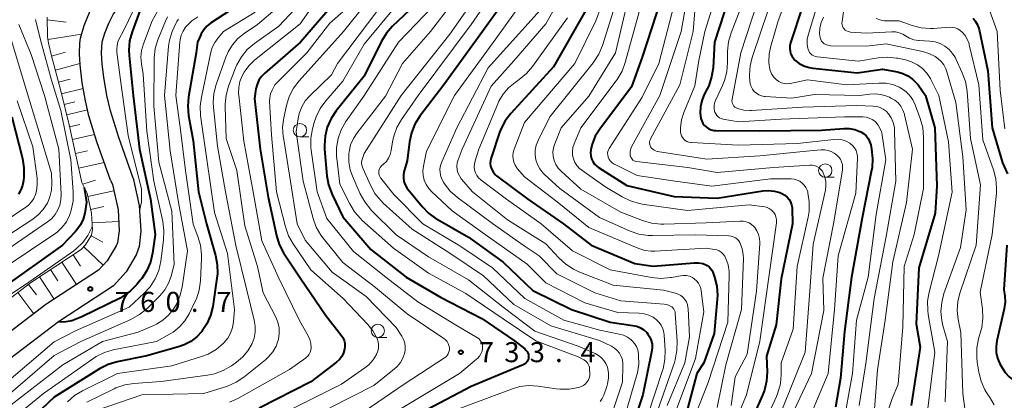
# Model space of a CAD drawing. Units: metres. Extents: x -66000 to -64000, y 16500 to 18000.
# Drawn here: x -65367 to -65183, y 16750 to 16821 of the extents above; entities that cross this region are included whole.
import ezdxf

# ---------------------------------------------------------------- set-up
doc = ezdxf.new("R2010")
doc.units = ezdxf.units.M
for name, color, linetype, lineweight in [('210100_道路縁(街区線)', 7, 'Continuous', 30), ('610111_人工斜面(上)', 7, 'Continuous', 30), ('610199_人工斜面(ヒゲ)', 7, 'Continuous', 30), ('633100_広葉樹林', 7, 'Continuous', 13), ('710100_等高線(計曲線)', 7, 'Continuous', 40), ('710200_等高線(主曲線)', 7, 'Continuous', 13), ('731200_図化機測定による標高点', 7, 'Continuous', 40)]:
    doc.layers.add(name, color=color, linetype=linetype, lineweight=lineweight)
doc.styles.add('Style-WORKING', font='MS Gothic.ttf')

msp = doc.modelspace()

# ---------------------------------------------------------------- linework, layer by layer
at = {"layer": '210100_道路縁(街区線)', "linetype": 'Continuous', "lineweight": 30, "flags": 128}
for points in [[(-65350.49, 16791.19), (-65353.05, 16798.36), (-65354.54, 16803.19), (-65355.17, 16806.02), (-65355.76, 16809.41), (-65356.18, 16812.73), (-65356.31, 16814.8), (-65356.23, 16816.83), (-65356.12, 16817.78), (-65355.43, 16820.12), (-65354.31, 16822.85), (-65353.44, 16824.49), (-65352.71, 16825.48), (-65351.01, 16827.45), (-65347.36, 16831.38)], [(-65346.23, 16791.56), (-65348.95, 16799.15), (-65350.5, 16804.17), (-65351.14, 16807.03), (-65351.72, 16810.43), (-65352.03, 16812.91), (-65352.15, 16814.99), (-65352.02, 16817.05), (-65351.54, 16818.67), (-65350.8, 16820.54), (-65349.9, 16822.29), (-65347.89, 16824.73), (-65342.95, 16830.04)], [(-65350.49, 16791.19), (-65350.1, 16790.38), (-65349.06, 16785.61), (-65348.85, 16781.71), (-65349.2, 16779.42), (-65349.41, 16778.86), (-65351.12, 16776.05), (-65352.71, 16774.33), (-65362.55, 16767.9), (-65373.28, 16759.72)], [(-65346.23, 16791.56), (-65345.09, 16786.46), (-65344.79, 16781.61), (-65345.14, 16778.75), (-65345.65, 16777.22), (-65347.55, 16774.01), (-65349.91, 16771.38), (-65360.24, 16764.64), (-65370.71, 16756.65)]]:
    msp.add_lwpolyline(points, dxfattribs=at)
at = {"layer": '610111_人工斜面(上)', "linetype": 'Continuous', "lineweight": 13, "flags": 128}
for points in [[(-65355.82, 16790.72), (-65358.2, 16801.53), (-65359.75, 16807.87), (-65361.51, 16814.44), (-65362.05, 16816.8), (-65362.24, 16818.01), (-65362.3, 16821.66)], [(-65376.49, 16763.55), (-65365.44, 16771.99), (-65355.97, 16778.17), (-65355.13, 16779.08), (-65354.03, 16780.88), (-65353.87, 16781.95), (-65354.03, 16784.94), (-65354.86, 16788.74), (-65355.82, 16790.72)]]:
    msp.add_lwpolyline(points, dxfattribs=at)
at = {"layer": '610199_人工斜面(ヒゲ)', "linetype": 'Continuous', "lineweight": 13, "flags": 128}
for points in [[(-65362.3, 16821.16), (-65358.75, 16820.73)], [(-65362.16, 16817.49), (-65355.92, 16818.47)], [(-65361.5, 16814.4), (-65358.89, 16815.11)], [(-65360.8, 16811.79), (-65356.2, 16813.02)], [(-65360.18, 16809.49), (-65358.05, 16810.06)], [(-65359.62, 16807.35), (-65355.58, 16808.34)], [(-65359.13, 16805.33), (-65357.18, 16805.81)], [(-65358.65, 16803.38), (-65354.79, 16804.32)], [(-65358.13, 16801.18), (-65356.19, 16801.61)], [(-65357.6, 16798.81), (-65353.47, 16799.73)], [(-65357.02, 16796.17), (-65354.79, 16796.67)], [(-65356.41, 16793.42), (-65351.66, 16794.47)], [(-65355.67, 16790.42), (-65353.28, 16791.18)], [(-65354.73, 16788.13), (-65349.84, 16789.19)], [(-65354.19, 16785.68), (-65351.75, 16786.22)], [(-65353.94, 16783.2), (-65348.94, 16783.47)], [(-65354.11, 16780.74), (-65351.89, 16779.6)], [(-65355.5, 16778.67), (-65351.83, 16775.28)], [(-65359.58, 16775.81), (-65356.85, 16771.63)], [(-65357.49, 16777.18), (-65356.12, 16775.09)], [(-65361.68, 16774.45), (-65360.31, 16772.35)], [(-65363.77, 16773.08), (-65361.04, 16768.89)], [(-65367.83, 16770.16), (-65364.8, 16766.19)], [(-65365.85, 16771.68), (-65364.33, 16769.69)]]:
    msp.add_lwpolyline(points, dxfattribs=at)
at = {"layer": '633100_広葉樹林', "linetype": 'Continuous', "lineweight": 13}
for p, q in [((-65315.03, 16799.27), (-65313.36, 16799.27)), ((-65216.74, 16791.72), (-65215.07, 16791.72)), ((-65300.46, 16761.73), (-65298.79, 16761.73))]:
    msp.add_line(p, q, dxfattribs=at)
for centre in [(-65315.03, 16800.52), (-65216.74, 16792.97), (-65300.46, 16762.98)]:
    msp.add_circle(centre, 1.25, dxfattribs=at)
at = {"layer": '710100_等高線(計曲線)', "linetype": 'Continuous', "lineweight": 40, "flags": 128}
for points, elevation in [([(-65305, 16828.54), (-65314.96, 16817), (-65321.63, 16811.22), (-65322.23, 16810.6), (-65322.71, 16809.89), (-65323.06, 16809.1), (-65323.28, 16808.24), (-65323.55, 16806.45), (-65322.5, 16797), (-65321, 16788.02), (-65319.44, 16780.82), (-65318.93, 16779.15), (-65318.13, 16777.6), (-65317.98, 16777.38), (-65315, 16772.91), (-65310.17, 16765.83), (-65307.32, 16762.19), (-65307.01, 16761.72), (-65306.78, 16761.2), (-65306.65, 16760.64), (-65306.62, 16760.07), (-65306.69, 16759.52), (-65306.89, 16758.84), (-65307.21, 16758.2), (-65307.64, 16757.63), (-65308.21, 16757.11), (-65313, 16753.45), (-65322.67, 16748.53)], 740), ([(-65274.4, 16828.04), (-65280.89, 16819), (-65288.13, 16809), (-65292.59, 16803.13), (-65293.52, 16801.65), (-65294.18, 16800.04), (-65294.54, 16798.35), (-65295, 16794.81), (-65295.54, 16792.9), (-65295.67, 16792.26), (-65295.68, 16791.6), (-65295.57, 16790.94), (-65295.36, 16790.32), (-65295.04, 16789.75), (-65294.83, 16789.47), (-65292.17, 16786.23), (-65290.96, 16784.98), (-65289.54, 16783.96), (-65289.39, 16783.87), (-65283.49, 16780.51), (-65277, 16775.83), (-65271.49, 16770.51), (-65264.2, 16767), (-65257, 16764.59), (-65252.73, 16764), (-65252, 16763.83), (-65251.32, 16763.55), (-65250.69, 16763.14), (-65250.14, 16762.64), (-65249.93, 16762.38), (-65249.57, 16761.82), (-65249.31, 16761.2), (-65249.16, 16760.55), (-65249.13, 16759.88), (-65249.2, 16759.29), (-65250.85, 16751), (-65253, 16744.62)], 720), ([(-65233.86, 16828.14), (-65237.45, 16817), (-65237.74, 16812.23), (-65238, 16810.5), (-65238.55, 16808.85), (-65238.83, 16808.26), (-65239.45, 16807.06), (-65239.87, 16806.02), (-65240.11, 16804.92), (-65240.15, 16803.8), (-65240.01, 16802.74), (-65239.86, 16802.26), (-65239.63, 16801.81), (-65239.33, 16801.41), (-65238.96, 16801.07), (-65238.53, 16800.8), (-65238.07, 16800.61), (-65237.58, 16800.49), (-65237.21, 16800.47), (-65229, 16800.43), (-65217.46, 16800.54), (-65213.28, 16800.87), (-65212.26, 16800.86), (-65211.24, 16800.67), (-65210.28, 16800.31), (-65210.08, 16800.21), (-65209.56, 16799.88), (-65209.1, 16799.46), (-65208.72, 16798.96), (-65208.44, 16798.41), (-65208.24, 16797.76), (-65208.08, 16796.98), (-65207.88, 16795.25), (-65207.99, 16793.51)], 690), ([(-65321.96, 16827), (-65331.76, 16820.53), (-65332.45, 16819.98), (-65333.04, 16819.32), (-65333.51, 16818.57), (-65333.6, 16818.36), (-65334.21, 16817), (-65334.48, 16815), (-65335.89, 16806.76), (-65336.04, 16805.02), (-65335.87, 16803.25)], 750), ([(-65290.38, 16827), (-65297.7, 16820.02), (-65298.86, 16818.71), (-65299.79, 16817.18), (-65303, 16810.61), (-65308.24, 16804.14), (-65309.21, 16802.69), (-65309.92, 16801.1), (-65310.34, 16799.41), (-65310.46, 16797.67), (-65310.43, 16796.98), (-65309.99, 16792.01), (-65309.69, 16790.29), (-65309.02, 16788.5), (-65307, 16784.34)], 730), ([(-65247.49, 16825), (-65251, 16814.22), (-65253, 16808.67), (-65258.94, 16800.74), (-65259.78, 16799.39), (-65260.37, 16797.91), (-65260.62, 16796.86), (-65260.67, 16796.29), (-65260.62, 16795.73), (-65260.47, 16795.18), (-65260.23, 16794.66), (-65259.91, 16794.2), (-65259.51, 16793.8), (-65259.17, 16793.55), (-65253.85, 16790.15), (-65245, 16788.15), (-65237, 16787.78), (-65228.44, 16789.17), (-65227.36, 16789.25), (-65226.27, 16789.14), (-65225.22, 16788.84), (-65224.76, 16788.64), (-65224.29, 16788.37), (-65223.87, 16788.01), (-65223.51, 16787.58), (-65223.24, 16787.11), (-65223.06, 16786.59), (-65222.96, 16786.04), (-65222.95, 16785.86), (-65222.89, 16783), (-65225, 16772.7), (-65225.91, 16764.09), (-65227.74, 16758.26), (-65227.64, 16755.28), (-65227.74, 16753.54), (-65228.14, 16751.85), (-65228.5, 16750.91), (-65232.8, 16741.2)], 700), ([(-65221, 16823.68), (-65223.25, 16816.86), (-65223.37, 16816.34), (-65223.4, 16815.81), (-65223.34, 16815.28), (-65223.18, 16814.77), (-65222.94, 16814.29), (-65222.62, 16813.86), (-65222.43, 16813.66), (-65221.63, 16813.04), (-65220.73, 16812.56), (-65219.76, 16812.24), (-65219.05, 16812.12), (-65210.75, 16811.25), (-65206.06, 16811.94), (-65203.24, 16811.44), (-65202.23, 16811.16), (-65201.27, 16810.71), (-65200.41, 16810.1), (-65199.66, 16809.35), (-65199.39, 16809), (-65197.96, 16807), (-65196.24, 16801), (-65195.86, 16790.14), (-65196.16, 16785), (-65199.23, 16774.77), (-65199.72, 16764.28), (-65199, 16759.94), (-65200.7, 16749)], 680), ([(-65345, 16822.89), (-65346.44, 16818.93), (-65346.9, 16817.24), (-65347.05, 16815.51), (-65347, 16814.49), (-65346.23, 16807), (-65345.04, 16796.96), (-65343, 16787.59), (-65342.11, 16781), (-65342.6, 16777.54), (-65343, 16775.84), (-65343.68, 16774.24), (-65344.63, 16772.78), (-65344.8, 16772.57), (-65345.58, 16771.63)], 760), ([(-65261.55, 16823), (-65267.62, 16812.38), (-65275.57, 16803.67), (-65276.63, 16802.29), (-65277.43, 16800.74), (-65277.67, 16800.1), (-65279.26, 16795.34), (-65279.39, 16794.84), (-65279.42, 16794.32), (-65279.36, 16793.8), (-65279.28, 16793.51), (-65279.09, 16793.03), (-65278.81, 16792.58), (-65278.46, 16792.2), (-65278.23, 16792.01), (-65272.41, 16787.59), (-65265.75, 16783), (-65260.57, 16779), (-65252.4, 16775.6), (-65248.94, 16775.06), (-65241.3, 16775.7), (-65240.47, 16775.69), (-65239.66, 16775.55), (-65239.19, 16775.39), (-65238.82, 16775.21), (-65238.49, 16774.97), (-65238.2, 16774.67), (-65237.97, 16774.33), (-65237.81, 16773.97), (-65237.47, 16773)], 710), ([(-65189.1, 16821.48), (-65188.63, 16820.9), (-65188.26, 16820.26), (-65188.02, 16819.55), (-65187.98, 16819.38), (-65186.35, 16811.65), (-65185.51, 16801), (-65183.61, 16794.39), (-65182.66, 16792.34)], 670), ([(-65335.87, 16803.25), (-65335, 16798.56), (-65334.03, 16789), (-65332.54, 16783), (-65330.84, 16777.09), (-65330.5, 16775.38), (-65330.47, 16773.64), (-65330.56, 16772.85), (-65331.35, 16767.56), (-65331.76, 16765.86), (-65332.45, 16764.27), (-65333.31, 16762.95), (-65333.37, 16762.87), (-65334.31, 16761.84), (-65335.42, 16760.98), (-65336.67, 16760.34), (-65337.59, 16760.02), (-65343.68, 16758.32), (-65349.25, 16757.16), (-65350.92, 16756.66), (-65352.51, 16755.85), (-65361, 16750.55), (-65369.25, 16742.75)], 750), ([(-65368.97, 16803), (-65366.96, 16795.22), (-65366.67, 16793.5), (-65366.69, 16791.71), (-65366.76, 16791.09), (-65366.93, 16790.19), (-65367.25, 16789.34), (-65367.71, 16788.56)], 780), ([(-65207.99, 16793.51), (-65208.08, 16793.02), (-65209.87, 16784.13), (-65211.81, 16773), (-65213.16, 16762.84), (-65213.87, 16754.13), (-65214.84, 16748.69)], 690), ([(-65355.38, 16789.82), (-65354.94, 16787.06), (-65355.3, 16785.03), (-65355.61, 16783.89), (-65356.1, 16782.82), (-65356.78, 16781.85), (-65357.08, 16781.51), (-65359.49, 16779), (-65371, 16770.75)], 770), ([(-65307, 16784.34), (-65301.8, 16778.2), (-65295.17, 16773), (-65288.71, 16769.29), (-65281, 16765.3), (-65274.92, 16761.08), (-65272.98, 16759.61), (-65272.74, 16759.39), (-65272.54, 16759.13), (-65272.39, 16758.85), (-65272.29, 16758.54), (-65272.24, 16758.22), (-65272.25, 16758), (-65272.29, 16757.72), (-65272.38, 16757.46), (-65272.52, 16757.21), (-65272.69, 16756.99), (-65272.91, 16756.8), (-65273.15, 16756.66), (-65273.24, 16756.62), (-65283, 16752.57), (-65293.56, 16747)], 730), ([(-65182.8, 16779), (-65183.31, 16770.69), (-65183.16, 16769.49)], 670), ([(-65237.47, 16773), (-65237.05, 16771.35), (-65236.91, 16769.65), (-65236.95, 16768.89), (-65237.52, 16762.48), (-65239.45, 16757), (-65240.76, 16755), (-65243.6, 16744.4)], 710), ([(-65345.58, 16771.63), (-65346.81, 16770.39), (-65347.86, 16769.64), (-65348.64, 16769.08), (-65355.86, 16765.6), (-65357.74, 16764.85), (-65359.22, 16764.59), (-65360.24, 16764.64)], 760), ([(-65183.16, 16769.49), (-65183.11, 16768.32), (-65183.27, 16767.12), (-65184.63, 16761.1), (-65184.78, 16760.03), (-65184.74, 16758.94), (-65184.51, 16757.89), (-65184.07, 16756.83), (-65183.72, 16756.17), (-65183.1, 16755.21), (-65182.33, 16754.37), (-65181.74, 16753.9), (-65180.89, 16753.17), (-65180.18, 16752.3), (-65179.77, 16751.63), (-65178.45, 16749.08)], 670)]:
    msp.add_lwpolyline(points, dxfattribs=dict(at, elevation=elevation))
at = {"layer": '710200_等高線(主曲線)', "linetype": 'Continuous', "lineweight": 13, "flags": 128}
for points, elevation in [([(-65331.98, 16836.51), (-65333.1, 16835.49), (-65334.54, 16834.23), (-65338.94, 16830.95), (-65342.81, 16827.34), (-65346.11, 16823.09), (-65348.09, 16819), (-65348.78, 16817.77), (-65349.08, 16817.09), (-65349.26, 16816.37), (-65349.32, 16815.63), (-65349.28, 16815.13), (-65348.54, 16809.46), (-65347.15, 16799.56), (-65344.68, 16789.49), (-65344.69, 16787.07), (-65345.03, 16785.44)], 762), ([(-65221.07, 16832.93), (-65225.57, 16821), (-65226.96, 16816.28), (-65227.26, 16814.8), (-65227.29, 16813.29), (-65227.24, 16812.71), (-65227.19, 16812.35), (-65227.05, 16811.71), (-65226.8, 16811.1), (-65226.44, 16810.54), (-65226, 16810.06), (-65225.87, 16809.95), (-65225.44, 16809.64), (-65224.96, 16809.42), (-65224.44, 16809.28), (-65223.92, 16809.23), (-65223.39, 16809.28), (-65223.31, 16809.29), (-65220.04, 16809.96), (-65212.68, 16809), (-65206.72, 16809.35), (-65205.41, 16809.31), (-65204.12, 16809.05), (-65202.9, 16808.56), (-65202.6, 16808.4), (-65201.74, 16807.82), (-65200.99, 16807.09), (-65200.38, 16806.24), (-65199.91, 16805.26), (-65198.97, 16802.7), (-65198.51, 16801.01), (-65198.35, 16799.19), (-65198.38, 16789.62), (-65200.11, 16781), (-65201.98, 16775), (-65202.25, 16763.75), (-65203.1, 16753), (-65204.31, 16750.13), (-65204.84, 16748.47)], 682), ([(-65255.44, 16832.56), (-65259.68, 16821), (-65263.59, 16813), (-65273, 16801.95), (-65274.96, 16796.96), (-65275.13, 16796.37), (-65275.2, 16795.76), (-65275.16, 16795.15), (-65275.02, 16794.55), (-65274.77, 16793.99), (-65274.43, 16793.47), (-65274.36, 16793.39), (-65273, 16791.79), (-65266.9, 16787.1), (-65261, 16782.34), (-65253.03, 16778.97), (-65251.61, 16778.39), (-65250.49, 16778.04), (-65249.31, 16777.89), (-65248.66, 16777.89), (-65239, 16778.43), (-65237.49, 16778.22), (-65237.03, 16778.11), (-65236.59, 16777.93), (-65236.2, 16777.67), (-65235.85, 16777.35), (-65235.56, 16776.97), (-65235.38, 16776.62), (-65235.33, 16776.51), (-65234.92, 16775.31), (-65234.73, 16774.07), (-65234.71, 16773.36), (-65235, 16764.57), (-65238.67, 16753.33)], 708), ([(-65309.06, 16828.94), (-65315, 16820.41), (-65323.51, 16813.61), (-65324.59, 16812.58), (-65325.48, 16811.38), (-65325.84, 16810.71), (-65326.26, 16809.65), (-65326.48, 16808.53), (-65326.51, 16807.4), (-65326.48, 16807.11), (-65325.53, 16798.47), (-65323.81, 16789), (-65322.16, 16779.84), (-65319, 16772.83), (-65315.09, 16764.91), (-65313.51, 16762.06), (-65313.2, 16761.36), (-65313.01, 16760.62), (-65312.96, 16759.79), (-65313.01, 16759.37), (-65313.13, 16758.97), (-65313.32, 16758.59)], 742), ([(-65298.51, 16829.49), (-65306.86, 16819), (-65315.2, 16809.76), (-65316.25, 16808.37), (-65317.05, 16806.82), (-65317.56, 16805.15), (-65318.05, 16802.84), (-65318.27, 16801.11), (-65318.18, 16799.37), (-65318.14, 16799.15), (-65317, 16792.1), (-65315.53, 16783), (-65314.07, 16779.93), (-65309, 16773.93), (-65302.62, 16769.38), (-65297, 16763.58), (-65295.97, 16761.98), (-65295.64, 16761.35), (-65295.42, 16760.68), (-65295.33, 16759.97), (-65295.36, 16759.27), (-65295.46, 16758.74), (-65295.78, 16757.85), (-65296.25, 16757.03), (-65296.85, 16756.3), (-65297.32, 16755.88), (-65301.24, 16752.76), (-65309.43, 16748.57)], 736), ([(-65282.73, 16829.27), (-65290.58, 16819), (-65295.82, 16813), (-65299, 16806.88), (-65304.33, 16800.05), (-65305.04, 16798.96), (-65305.55, 16797.76), (-65305.84, 16796.49), (-65305.88, 16796.12), (-65305.88, 16794.62), (-65305.63, 16793.14), (-65305.19, 16791.91), (-65303.75, 16788.62), (-65302.92, 16787.09), (-65301.83, 16785.73), (-65301.68, 16785.57), (-65297.06, 16780.94), (-65291, 16776.81), (-65283.48, 16772.52), (-65277, 16767.41), (-65271.08, 16762.92), (-65263, 16760.09), (-65259.77, 16758.71), (-65259.16, 16758.38), (-65258.62, 16757.95), (-65258.15, 16757.44), (-65257.79, 16756.85), (-65257.52, 16756.15), (-65257.32, 16755.13), (-65257.3, 16754.09), (-65257.47, 16753.06), (-65257.62, 16752.56), (-65258.18, 16750.94), (-65258.46, 16750.31), (-65258.85, 16749.73)], 726), ([(-65279.7, 16829), (-65287, 16818.48), (-65296.1, 16807), (-65303, 16796.15), (-65303.35, 16795.23), (-65303.46, 16794.83), (-65303.5, 16794.41), (-65303.47, 16794), (-65303.36, 16793.59), (-65303.29, 16793.41), (-65301.86, 16790.21), (-65301.01, 16788.69), (-65299.91, 16787.34), (-65299.45, 16786.9), (-65294.02, 16781.98)], 724), ([(-65276.94, 16829.13), (-65283, 16820.3), (-65292.89, 16807), (-65296.02, 16802.55), (-65296.9, 16801.04), (-65297.49, 16799.4), (-65297.72, 16798.32), (-65297.97, 16796.71), (-65298.15, 16795.99), (-65298.45, 16795.31), (-65298.86, 16794.7), (-65299.37, 16794.17), (-65299.62, 16793.96), (-65299.84, 16793.77), (-65300.02, 16793.54), (-65300.15, 16793.28), (-65300.25, 16793), (-65300.29, 16792.71), (-65300.28, 16792.42), (-65300.22, 16792.13), (-65300.11, 16791.86), (-65299.95, 16791.61), (-65299.92, 16791.57), (-65297.49, 16788.51), (-65292.07, 16783), (-65285.1, 16778.9), (-65279, 16774.78), (-65272.97, 16769.03), (-65265.66, 16765), (-65258.91, 16763.09), (-65255.29, 16762.38), (-65254.48, 16762.14), (-65253.72, 16761.77), (-65253.04, 16761.27), (-65252.88, 16761.12), (-65252.44, 16760.61), (-65252.09, 16760.03), (-65251.84, 16759.41), (-65251.71, 16758.73), (-65251.67, 16758.33), (-65251.64, 16756.72), (-65251.89, 16755.14), (-65251.99, 16754.77), (-65254.27, 16747)], 722), ([(-65264.25, 16829), (-65269, 16820.42), (-65275, 16813.48), (-65279.26, 16808.74), (-65284.71, 16797), (-65285.45, 16795), (-65285.62, 16794.39), (-65285.68, 16793.77), (-65285.63, 16793.14), (-65285.47, 16792.53), (-65285.21, 16791.96), (-65284.85, 16791.44), (-65284.8, 16791.38), (-65282.75, 16789), (-65276.22, 16783.78), (-65269, 16779.27), (-65266.57, 16776.61), (-65265.29, 16775.43), (-65263.82, 16774.49), (-65262.83, 16774.04), (-65256.45, 16771.55)], 714), ([(-65235.76, 16830.24), (-65239.26, 16819), (-65240.43, 16813.57), (-65241.15, 16808.85), (-65243.2, 16803.83), (-65243.63, 16802.46), (-65243.81, 16801.04), (-65243.8, 16800.2), (-65243.74, 16799.84), (-65243.62, 16799.49), (-65243.44, 16799.16), (-65243.21, 16798.87), (-65242.93, 16798.62), (-65242.62, 16798.43), (-65242.27, 16798.3), (-65241.91, 16798.22), (-65241.79, 16798.21), (-65233, 16797.7), (-65221.95, 16798.05), (-65215.14, 16798.81), (-65214.36, 16798.83), (-65213.59, 16798.71), (-65212.85, 16798.46), (-65212.16, 16798.09), (-65212.04, 16798), (-65211.62, 16797.64)], 692), ([(-65271.39, 16827.43), (-65278.4, 16817.6), (-65286.11, 16807), (-65291.37, 16796.63), (-65291.94, 16793.81), (-65292.05, 16792.92), (-65291.99, 16792.03), (-65291.78, 16791.16), (-65291.42, 16790.34), (-65290.93, 16789.59), (-65290.42, 16789.04), (-65286.57, 16785.43), (-65280.37, 16781), (-65272.52, 16775.48), (-65269, 16771.95), (-65261.76, 16768.24), (-65255.57, 16766.43), (-65251.54, 16766.3)], 718), ([(-65315.17, 16827), (-65323, 16820.28), (-65325.47, 16818.64), (-65326.67, 16817.68), (-65327.68, 16816.53), (-65328.48, 16815.22)], 746), ([(-65288.57, 16825.43), (-65296.6, 16817), (-65303.09, 16806.91), (-65306.43, 16802.13), (-65307.3, 16800.62), (-65307.89, 16798.99), (-65308.19, 16797.27), (-65308.19, 16795.53), (-65308.16, 16795.2), (-65307.58, 16790.42), (-65305.73, 16786.72), (-65304.82, 16785.23), (-65303.66, 16783.93), (-65303.44, 16783.72), (-65297.54, 16778.46), (-65291, 16773.8), (-65284.01, 16769.99), (-65277, 16765.24), (-65270.92, 16761.08), (-65263, 16758.1), (-65261.93, 16757.55), (-65261.63, 16757.36), (-65261.37, 16757.12), (-65261.15, 16756.84)], 728), ([(-65294.49, 16827), (-65303, 16816.61)], 732), ([(-65253.25, 16826.75), (-65256.01, 16815), (-65261, 16806.91), (-65266.13, 16801)], 704), ([(-65242.6, 16825.4), (-65243.72, 16819), (-65247.71, 16807), (-65252.97, 16797.4), (-65253.14, 16797.01), (-65253.24, 16796.6), (-65253.26, 16796.18), (-65253.22, 16795.76), (-65253.2, 16795.69), (-65253.13, 16795.48), (-65253.03, 16795.28), (-65252.89, 16795.1), (-65252.72, 16794.94), (-65252.53, 16794.82), (-65252.32, 16794.74), (-65252.09, 16794.69), (-65242.46, 16793.54), (-65237, 16792.63), (-65226.46, 16793.54), (-65219.63, 16793.99), (-65219.17, 16793.98), (-65218.73, 16793.89), (-65218.3, 16793.73), (-65217.91, 16793.49), (-65217.57, 16793.19), (-65217.28, 16792.83), (-65217.12, 16792.55)], 696), ([(-65231.29, 16826.71), (-65234.37, 16818.73), (-65234.85, 16817.05), (-65235.03, 16815.32), (-65235.03, 16815.05), (-65235.02, 16813.22), (-65235.16, 16811.48), (-65235.59, 16809.8), (-65235.95, 16808.92), (-65237.28, 16806.06), (-65237.45, 16805.59), (-65237.54, 16805.1), (-65237.54, 16804.6), (-65237.45, 16804.1), (-65237.39, 16803.9), (-65237.24, 16803.58), (-65237.05, 16803.29), (-65236.8, 16803.05), (-65236.52, 16802.84), (-65236.21, 16802.69), (-65235.85, 16802.59), (-65233, 16802.09), (-65225, 16802.57), (-65213.17, 16803), (-65209.72, 16803), (-65209.12, 16802.95), (-65208.54, 16802.79), (-65207.99, 16802.54), (-65207.5, 16802.19), (-65207.29, 16802), (-65206.82, 16801.44), (-65206.45, 16800.81), (-65206.19, 16800.12), (-65206.08, 16799.59), (-65205.44, 16795), (-65207.23, 16784.77), (-65208.71, 16773), (-65210.93, 16765), (-65211.64, 16755), (-65213.44, 16745)], 688), ([(-65195.86, 16823.62), (-65190.15, 16825.47), (-65189.56, 16825.61), (-65188.96, 16825.64), (-65188.36, 16825.57), (-65187.86, 16825.43), (-65187.45, 16825.23), (-65187.08, 16824.97), (-65186.77, 16824.64), (-65186.51, 16824.27), (-65186.32, 16823.86), (-65184.59, 16819), (-65183.99, 16808.01), (-65183.13, 16800.78)], 668), ([(-65340.41, 16825.06), (-65342.66, 16821), (-65344.31, 16816.68), (-65344.65, 16815.46), (-65344.78, 16814.2), (-65344.68, 16812.93), (-65344.37, 16811), (-65343.67, 16800.33), (-65342.38, 16791), (-65340.7, 16783.42), (-65340.47, 16781.69), (-65340.55, 16779.92), (-65341.08, 16776), (-65341.46, 16774.3), (-65342.13, 16772.69), (-65343.07, 16771.22), (-65344.19, 16770), (-65347, 16767.39), (-65357.05, 16762.95), (-65361, 16760.94), (-65373.82, 16750.04)], 758), ([(-65315, 16824.21), (-65319, 16820), (-65323.55, 16816.76), (-65324.88, 16815.63), (-65325.99, 16814.28), (-65326.84, 16812.76), (-65327.09, 16812.17)], 744), ([(-65305, 16824.42), (-65309.46, 16820.54), (-65313.73, 16815), (-65319.76, 16809), (-65320.26, 16808), (-65320.53, 16807.32), (-65320.68, 16806.61), (-65320.71, 16805.88)], 738), ([(-65256.07, 16823.93), (-65258.44, 16816.39), (-65259.11, 16814.78), (-65260.04, 16813.3), (-65260.16, 16813.15), (-65268.26, 16803), (-65270.48, 16798.57), (-65270.82, 16797.71), (-65271.01, 16796.81), (-65271.04, 16795.89), (-65270.9, 16794.98), (-65270.61, 16794.1), (-65270.18, 16793.29), (-65269.6, 16792.57), (-65269.33, 16792.3), (-65266.39, 16789.61), (-65259, 16784.18), (-65253.25, 16781.64), (-65251.6, 16781.08), (-65249.88, 16780.81), (-65249.05, 16780.79), (-65241, 16780.92), (-65234.78, 16780.76), (-65234.36, 16780.71), (-65233.95, 16780.59), (-65233.57, 16780.4), (-65233.23, 16780.15), (-65232.94, 16779.85), (-65232.71, 16779.49), (-65232.64, 16779.36), (-65232.27, 16778.35), (-65232.08, 16777.28), (-65232.06, 16776.49), (-65232.44, 16767), (-65235.36, 16756.64), (-65237, 16748.61)], 706), ([(-65250.96, 16825), (-65254.17, 16813.19), (-65254.77, 16811.55), (-65255.65, 16810.04), (-65255.84, 16809.78), (-65262.47, 16801), (-65263.74, 16797.96), (-65263.95, 16797.28), (-65264.05, 16796.57), (-65264.02, 16795.86), (-65263.86, 16795.16), (-65263.59, 16794.5), (-65263.21, 16793.9), (-65262.72, 16793.37), (-65262.3, 16793.03), (-65257.98, 16790.02), (-65254.75, 16788.06), (-65253.18, 16787.29), (-65251.51, 16786.8), (-65250.98, 16786.71), (-65242.5, 16785.5), (-65231, 16786.59), (-65228.06, 16786.16), (-65227.63, 16786.05), (-65227.23, 16785.88), (-65226.86, 16785.64), (-65226.54, 16785.33), (-65226.37, 16785.13), (-65226.13, 16784.73)], 702), ([(-65245, 16824.05), (-65247.91, 16813), (-65251, 16806.71), (-65257.17, 16797.11), (-65257.32, 16796.83), (-65257.42, 16796.52), (-65257.46, 16796.2), (-65257.45, 16795.88), (-65257.38, 16795.56), (-65257.34, 16795.45), (-65257.15, 16795.07), (-65256.9, 16794.73), (-65256.6, 16794.43), (-65256.25, 16794.2), (-65256.16, 16794.15), (-65251.94, 16792.06), (-65244.81, 16791), (-65237.97, 16790.03), (-65227, 16791.43), (-65223.1, 16791.4), (-65222.55, 16791.35), (-65222.02, 16791.2), (-65221.52, 16790.96), (-65221.06, 16790.64), (-65220.67, 16790.24), (-65220.36, 16789.79), (-65220.13, 16789.28), (-65220.03, 16788.97), (-65220, 16788.82), (-65219.73, 16787.09), (-65219.78, 16785.35), (-65219.95, 16784.28), (-65222.02, 16775), (-65222.72, 16763.28)], 698), ([(-65229.42, 16824.58), (-65232.57, 16815), (-65234.18, 16806.32), (-65234.2, 16806.05), (-65234.18, 16805.78), (-65234.11, 16805.52), (-65234, 16805.27), (-65233.84, 16805.05), (-65233.65, 16804.85), (-65233.43, 16804.69), (-65233.19, 16804.58), (-65233.15, 16804.56), (-65232, 16804.28), (-65230.83, 16804.2), (-65230.53, 16804.21), (-65221, 16804.81), (-65210.86, 16805.14), (-65207.77, 16805.05), (-65207.12, 16804.97), (-65206.48, 16804.79)], 686), ([(-65217.96, 16825), (-65219.94, 16818.3), (-65220.1, 16817.48), (-65220.12, 16816.64), (-65220, 16815.81), (-65219.97, 16815.69), (-65219.85, 16815.37), (-65219.68, 16815.07), (-65219.46, 16814.81), (-65219.2, 16814.59), (-65218.9, 16814.42), (-65218.58, 16814.3), (-65218.27, 16814.24), (-65210.55, 16813.45), (-65206.86, 16814.06), (-65205.12, 16814.2), (-65203.39, 16814.03), (-65203.15, 16813.99), (-65201.74, 16813.69), (-65200.59, 16813.34), (-65199.51, 16812.79), (-65198.55, 16812.07), (-65197.73, 16811.19), (-65197.07, 16810.18), (-65196.99, 16810.02), (-65195.48, 16807), (-65193.68, 16798.32), (-65193, 16788.91), (-65195.55, 16777), (-65197.31, 16770.24), (-65197.6, 16768.52), (-65197.58, 16766.78), (-65197.48, 16766.03), (-65196.27, 16759), (-65197.57, 16748.43)], 678), ([(-65334.15, 16821.75), (-65335.28, 16820.98), (-65336.26, 16820.02), (-65336.44, 16819.8), (-65336.91, 16819.09), (-65337.26, 16818.3), (-65337.46, 16817.47), (-65337.5, 16817.08), (-65338.23, 16807), (-65337.39, 16800.61), (-65336.44, 16793), (-65335.03, 16782.97), (-65334.12, 16780.65), (-65333.63, 16778.98), (-65333.43, 16777.25), (-65333.44, 16776.52), (-65333.64, 16772.34), (-65333.88, 16770.61), (-65334.41, 16768.95), (-65334.67, 16768.39), (-65335.77, 16766.16), (-65336.56, 16764.85), (-65337.58, 16763.7), (-65338.78, 16762.74), (-65339.44, 16762.33), (-65341.89, 16761), (-65349.95, 16759.42), (-65351.62, 16758.93), (-65353.19, 16758.16), (-65353.81, 16757.76), (-65363, 16751.23), (-65369.17, 16746.19)], 752), ([(-65323.4, 16822.6), (-65329.34, 16819), (-65330.35, 16817.82), (-65330.97, 16816.95), (-65331.43, 16815.99), (-65331.69, 16815.11), (-65333.48, 16806.73), (-65333.7, 16805), (-65333.61, 16803.25), (-65332.52, 16795.48), (-65331, 16785.12), (-65328.56, 16777.44), (-65327.26, 16767), (-65327.45, 16764.68), (-65327.63, 16763.59), (-65328, 16762.56), (-65328.55, 16761.6), (-65329.28, 16760.72), (-65329.38, 16760.62), (-65330.71, 16759.5), (-65332.22, 16758.63), (-65333.47, 16758.15), (-65339, 16756.42), (-65349.14, 16755), (-65355.71, 16751.78), (-65357.2, 16750.88), (-65358.54, 16749.71)], 748), ([(-65339.83, 16821.72), (-65340.19, 16820.92), (-65341.6, 16817.46), (-65342.11, 16815.79), (-65342.33, 16814.06), (-65342.34, 16813.74), (-65342.39, 16805), (-65341.43, 16794.57), (-65339, 16785.4), (-65338.58, 16775.42), (-65339.15, 16773.21), (-65339.62, 16771.87), (-65340.32, 16770.63), (-65341.22, 16769.54), (-65341.35, 16769.41), (-65343.7, 16767.12), (-65345.05, 16766.01), (-65346.65, 16765.13)], 756), ([(-65300.48, 16823), (-65307.98, 16813), (-65309.14, 16810.86), (-65313.18, 16806.98), (-65314.03, 16806), (-65314.7, 16804.89), (-65315.17, 16803.68), (-65315.38, 16802.73), (-65315.76, 16800.24), (-65314.44, 16791), (-65312.59, 16784.03), (-65312, 16782.39), (-65311.13, 16780.88), (-65310.69, 16780.29), (-65307, 16775.74), (-65300.92, 16771.08), (-65295, 16766.19), (-65288.09, 16761.53), (-65287.77, 16761.28), (-65287.5, 16760.97), (-65287.29, 16760.62), (-65287.15, 16760.24), (-65287.07, 16759.84), (-65287.06, 16759.71), (-65287.07, 16759.36), (-65287.15, 16759.02), (-65287.28, 16758.69), (-65287.47, 16758.39), (-65287.7, 16758.13), (-65287.98, 16757.91), (-65295.55, 16753), (-65303, 16747.87)], 734), ([(-65270.06, 16823), (-65279.82, 16812.18), (-65285.7, 16801), (-65288.5, 16794.62), (-65288.72, 16793.95), (-65288.83, 16793.26), (-65288.81, 16792.56), (-65288.67, 16791.87), (-65288.42, 16791.21), (-65288.19, 16790.81), (-65287.99, 16790.5), (-65286.92, 16789.13), (-65285.56, 16787.91), (-65279, 16783.04), (-65273.09, 16778.91), (-65270.25, 16777), (-65267, 16773.65), (-65259.89, 16770.11), (-65255, 16768.62), (-65246.86, 16767.96), (-65246.39, 16767.88), (-65245.94, 16767.72), (-65245.53, 16767.49), (-65245.48, 16767.45), (-65245.26, 16767.26), (-65245.08, 16767.04), (-65244.94, 16766.79), (-65244.85, 16766.52), (-65244.8, 16766.23), (-65244.45, 16761.03), (-65244.49, 16759.29), (-65244.82, 16757.58), (-65244.98, 16757.08), (-65248.21, 16747.79)], 716), ([(-65265, 16821.56), (-65271.52, 16812.44)], 712), ([(-65241.18, 16822.86), (-65241.46, 16819), (-65243.96, 16809), (-65249.43, 16798.92), (-65249.53, 16798.67), (-65249.6, 16798.41), (-65249.61, 16798.14), (-65249.58, 16797.87), (-65249.51, 16797.61), (-65249.42, 16797.42), (-65249.24, 16797.17), (-65249.03, 16796.95), (-65248.78, 16796.77), (-65248.51, 16796.64), (-65248.21, 16796.56), (-65248.16, 16796.55), (-65238.9, 16795.1), (-65229, 16795.71), (-65219, 16796.71), (-65217.49, 16796.85), (-65216.84, 16796.86), (-65216.21, 16796.75), (-65215.61, 16796.54), (-65215.05, 16796.22), (-65214.8, 16796.04), (-65214.61, 16795.88), (-65214.23, 16795.51), (-65213.92, 16795.08), (-65213.69, 16794.61), (-65213.54, 16794.1), (-65213.49, 16793.57), (-65213.53, 16793.02), (-65215.23, 16783), (-65217.19, 16772.81), (-65217, 16766.8), (-65219.31, 16755), (-65223.2, 16746.8)], 694), ([(-65227.43, 16823), (-65230.38, 16814.3), (-65230.8, 16812.61), (-65230.91, 16810.87), (-65230.9, 16810.57), (-65230.86, 16809.74), (-65230.78, 16809.21), (-65230.62, 16808.7), (-65230.36, 16808.22), (-65230.03, 16807.8), (-65229.63, 16807.44), (-65229.18, 16807.15), (-65228.68, 16806.95), (-65228.15, 16806.84), (-65227.97, 16806.82), (-65223, 16806.5), (-65218.79, 16807.21), (-65210.36, 16807), (-65208.42, 16807.26), (-65207.27, 16807.31), (-65206.12, 16807.16), (-65205.01, 16806.81), (-65204.72, 16806.68), (-65204.45, 16806.55), (-65203.75, 16806.15), (-65203.13, 16805.62), (-65202.61, 16805), (-65202.21, 16804.3), (-65201.93, 16803.53), (-65201.9, 16803.4), (-65200.42, 16797), (-65201.53, 16787), (-65204.09, 16775.91), (-65205.54, 16765), (-65207, 16755.71), (-65207.81, 16745)], 684), ([(-65217.06, 16821.71), (-65217.49, 16820.69), (-65217.74, 16819.61), (-65217.8, 16818.51), (-65217.78, 16818.22), (-65217.72, 16817.87), (-65217.6, 16817.53), (-65217.43, 16817.22), (-65217.2, 16816.95), (-65216.93, 16816.72), (-65216.62, 16816.54), (-65216.29, 16816.42), (-65215.94, 16816.35), (-65215.77, 16816.34), (-65209, 16816.25), (-65205.33, 16816.67), (-65198.57, 16815.24), (-65197.34, 16814.87), (-65196.2, 16814.29), (-65195.71, 16813.96), (-65195.09, 16813.41), (-65194.57, 16812.76), (-65194.18, 16812.04), (-65193.97, 16811.46)], 676), ([(-65213.31, 16822.69), (-65213.6, 16820.85), (-65213.62, 16820.55), (-65213.59, 16820.26), (-65213.51, 16819.97), (-65213.38, 16819.71), (-65213.21, 16819.47), (-65212.99, 16819.26), (-65212.75, 16819.1), (-65212.48, 16818.98), (-65212.19, 16818.91), (-65212.03, 16818.89), (-65209, 16818.71), (-65204.32, 16818.93), (-65203.59, 16818.91), (-65202.89, 16818.75), (-65202.22, 16818.48), (-65201.76, 16818.2), (-65201, 16817.77), (-65200.18, 16817.47), (-65199.32, 16817.33), (-65199.2, 16817.32), (-65197.17, 16817.2), (-65196.19, 16817.06), (-65195.24, 16816.74), (-65194.36, 16816.27), (-65193.58, 16815.65), (-65192.92, 16814.91), (-65192.39, 16814.06), (-65192.31, 16813.88), (-65191.11, 16811.27), (-65190.52, 16809.63), (-65190.22, 16807.85), (-65189.54, 16799), (-65187.7, 16790.3), (-65188.53, 16779), (-65191.56, 16770.03), (-65191.95, 16768.44), (-65192.05, 16766.8), (-65191.87, 16765.13), (-65191.36, 16762.64), (-65191, 16751.23), (-65190.38, 16746.6)], 674), ([(-65367.66, 16820.34), (-65365.32, 16814.68), (-65362.82, 16807), (-65360.16, 16797), (-65359.71, 16788.54), (-65359.75, 16787.52), (-65359.96, 16786.51), (-65360.31, 16785.62), (-65360.85, 16784.74), (-65361.53, 16783.96), (-65362.27, 16783.36), (-65371.57, 16777)], 774), ([(-65337.77, 16821.3), (-65338.05, 16820.86), (-65338.2, 16820.59), (-65338.97, 16819.03), (-65339.45, 16817.35), (-65339.6, 16816.27), (-65340.37, 16807), (-65339.31, 16796.69), (-65337.75, 16787), (-65336.06, 16777.94), (-65337.09, 16771.16), (-65337.51, 16769.47), (-65338.21, 16767.87), (-65338.63, 16767.17), (-65338.74, 16767), (-65339.61, 16765.9), (-65340.67, 16764.96), (-65341.86, 16764.22), (-65342.25, 16764.04), (-65345.28, 16762.72), (-65351.95, 16761), (-65359.39, 16756.61), (-65371, 16747.61)], 754), ([(-65364.5, 16821.27), (-65364.4, 16820.68), (-65363.3, 16816.49), (-65361.52, 16809.92), (-65359.78, 16804.22), (-65357.93, 16795), (-65357.47, 16789.01), (-65357.49, 16787.27), (-65357.81, 16785.56), (-65358.15, 16784.56), (-65358.73, 16783.4), (-65359.51, 16782.35), (-65360.46, 16781.46), (-65360.91, 16781.12), (-65370, 16775)], 772), ([(-65207.24, 16821.43), (-65206.51, 16821.16), (-65205.73, 16821.02), (-65205.33, 16821), (-65202.92, 16821), (-65200.5, 16820.14), (-65198.81, 16819.7), (-65197.07, 16819.56), (-65196.49, 16819.59), (-65193.53, 16819.78), (-65192.99, 16819.77), (-65192.45, 16819.67), (-65191.95, 16819.47), (-65191.48, 16819.19), (-65191.12, 16818.88), (-65190.56, 16818.22), (-65190.13, 16817.47), (-65189.83, 16816.66), (-65189.79, 16816.5), (-65188.03, 16809), (-65187.28, 16798.72)], 672), ([(-65369, 16817.34), (-65366.61, 16809.39), (-65364.1, 16801), (-65361.51, 16792.49), (-65361.45, 16790.55), (-65361.52, 16789.28), (-65361.81, 16788.04), (-65362.29, 16786.9), (-65362.34, 16786.81), (-65363.08, 16785.66), (-65364.01, 16784.66), (-65365.01, 16783.89), (-65375, 16777.42)], 776), ([(-65303, 16816.61), (-65307, 16809.68), (-65310.21, 16806.01), (-65311.24, 16804.6), (-65312.01, 16803.03), (-65312.35, 16801.99), (-65312.68, 16800.77), (-65312.98, 16799.05), (-65312.97, 16797.31), (-65312.91, 16796.78), (-65311.8, 16789), (-65309.98, 16784.02), (-65305, 16777.8), (-65298.97, 16773.03), (-65293, 16768.42), (-65285.92, 16764.08), (-65281.81, 16761.65), (-65281.53, 16761.45), (-65281.29, 16761.2), (-65281.1, 16760.92), (-65280.96, 16760.61), (-65280.87, 16760.28), (-65280.85, 16759.94), (-65280.86, 16759.74), (-65280.97, 16759.2), (-65281.17, 16758.69), (-65281.45, 16758.23), (-65281.81, 16757.81), (-65281.98, 16757.67), (-65285.2, 16755), (-65297, 16747.88)], 732), ([(-65328.48, 16815.22), (-65328.91, 16814.2), (-65330.69, 16809.11), (-65331.12, 16807.42), (-65331.25, 16805.69), (-65331.19, 16804.77), (-65330.44, 16797.56), (-65328.95, 16789), (-65327.05, 16778.95), (-65325, 16770.61), (-65323.58, 16765), (-65323.39, 16763.88), (-65323.41, 16762.74), (-65323.62, 16761.62), (-65324, 16760.61), (-65324.79, 16759.26), (-65325.8, 16758.06), (-65326.91, 16757.13), (-65327.87, 16756.44), (-65329.37, 16755.56), (-65331, 16754.94), (-65332.35, 16754.67), (-65341, 16753.51), (-65346.1, 16753.14), (-65347.82, 16752.86), (-65349.46, 16752.29), (-65349.8, 16752.14), (-65354.92, 16749.62)], 746), ([(-65271.52, 16812.44), (-65272.65, 16811.12), (-65274.02, 16810), (-65274.78, 16809.48), (-65276, 16808.48), (-65277.02, 16807.29), (-65277.83, 16805.93), (-65278.03, 16805.48), (-65281.55, 16797), (-65282.27, 16794.78), (-65282.4, 16794.23), (-65282.43, 16793.66), (-65282.37, 16793.1), (-65282.2, 16792.56), (-65281.94, 16792.06), (-65281.6, 16791.6), (-65281.19, 16791.22), (-65281.13, 16791.17), (-65276.37, 16787.63), (-65269.9, 16783), (-65264.04, 16777.96), (-65257, 16774.41), (-65249.25, 16772.96), (-65247.52, 16772.79), (-65245.78, 16772.93), (-65245.52, 16772.98), (-65243.83, 16773.3), (-65243.26, 16773.36), (-65242.69, 16773.32), (-65242.13, 16773.18), (-65241.61, 16772.95), (-65241.27, 16772.73), (-65240.84, 16772.36), (-65240.48, 16771.91), (-65240.2, 16771.41), (-65240.02, 16770.87), (-65239.94, 16770.47), (-65239.48, 16766.52), (-65241, 16757.77), (-65244.65, 16748.16)], 712), ([(-65327.09, 16812.17), (-65328.38, 16808.78), (-65328.86, 16807.1), (-65329.04, 16805.37), (-65329.03, 16804.89), (-65328.84, 16799), (-65326.83, 16793), (-65325.37, 16782.63), (-65322.95, 16775), (-65321.89, 16770.11), (-65319.56, 16765.56), (-65319.16, 16764.58), (-65318.94, 16763.54), (-65318.9, 16762.48), (-65319.05, 16761.43), (-65319.09, 16761.25), (-65319.5, 16760.1), (-65320.11, 16759.03), (-65320.89, 16758.09), (-65321.49, 16757.55), (-65325.53, 16754.32), (-65326.98, 16753.35), (-65328.58, 16752.65), (-65328.8, 16752.58), (-65333, 16751.27), (-65344.64, 16751), (-65353, 16748.11)], 744), ([(-65193.97, 16811.46), (-65192.31, 16805.69), (-65191, 16795.57), (-65190.37, 16785.63), (-65191.44, 16778.56), (-65194.53, 16769.94), (-65194.96, 16768.3), (-65195.1, 16766.62), (-65194.94, 16764.93), (-65194.72, 16764), (-65193.87, 16761), (-65194.34, 16749.66)], 676), ([(-65367.97, 16806.03), (-65365, 16797.42), (-65364.22, 16791.54)], 778), ([(-65320.71, 16805.88), (-65320.36, 16799.64), (-65319.39, 16789), (-65317.74, 16782.42), (-65317.17, 16780.77), (-65316.3, 16779.23), (-65313, 16774.38), (-65306.97, 16769.03), (-65302.33, 16764.16), (-65301.37, 16762.96), (-65300.59, 16761.52), (-65300.4, 16760.95), (-65300.32, 16760.35), (-65300.34, 16759.75), (-65300.46, 16759.16), (-65300.69, 16758.61), (-65300.73, 16758.52), (-65301.36, 16757.52), (-65302.14, 16756.64), (-65302.9, 16756.03), (-65307.24, 16753), (-65319, 16747.15)], 738), ([(-65206.48, 16804.79), (-65205.89, 16804.49), (-65205.37, 16804.1), (-65204.9, 16803.6), (-65204.39, 16802.82), (-65204.02, 16801.96), (-65203.81, 16801.05), (-65203.76, 16800.42), (-65203.55, 16791), (-65205.37, 16780.63), (-65207.6, 16769), (-65209.15, 16756.85), (-65210.38, 16749)], 686), ([(-65266.13, 16801), (-65267.36, 16798), (-65267.6, 16797.23), (-65267.7, 16796.44), (-65267.66, 16795.64), (-65267.49, 16794.86), (-65267.18, 16794.12), (-65266.74, 16793.44), (-65266.18, 16792.83), (-65262.48, 16789.52), (-65255, 16785.21), (-65250.92, 16783.62), (-65249.24, 16783.13), (-65247.51, 16782.94), (-65246.94, 16782.94), (-65239, 16783.2), (-65232.68, 16783.53), (-65232.11, 16783.51), (-65231.54, 16783.39), (-65231.01, 16783.18), (-65230.52, 16782.87), (-65230.09, 16782.49), (-65229.94, 16782.31), (-65229.52, 16781.69), (-65229.22, 16781.01), (-65229.04, 16780.28), (-65228.99, 16779.54), (-65229, 16779.32), (-65229.62, 16770.38), (-65231.36, 16758.64), (-65233.6, 16754.4), (-65234.36, 16749)], 704), ([(-65211.62, 16797.64), (-65211.27, 16797.21), (-65210.99, 16796.73), (-65210.81, 16796.21), (-65210.72, 16795.67), (-65210.71, 16795.28), (-65211, 16788.72), (-65214.31, 16777), (-65215, 16767), (-65216.19, 16755), (-65221, 16743.58)], 692), ([(-65187.28, 16798.72), (-65185.27, 16793.13), (-65184.82, 16791.44), (-65184.68, 16789.7), (-65184.73, 16788.75), (-65185.5, 16781), (-65187.77, 16770.23), (-65187.34, 16767.1), (-65187.25, 16765.36), (-65187.46, 16763.63), (-65187.63, 16762.97), (-65188.05, 16761.48), (-65188.38, 16759.77), (-65188.41, 16758.03), (-65188.31, 16757.13), (-65188, 16755.22), (-65187.57, 16753.53), (-65186.86, 16751.94), (-65186.37, 16751.15), (-65186.02, 16750.64), (-65185.16, 16749.12)], 672), ([(-65217.12, 16792.55), (-65216.81, 16791.76), (-65216.64, 16790.94), (-65216.61, 16790.09), (-65216.72, 16789.31), (-65219, 16779.22), (-65219.62, 16770.38), (-65220.5, 16759), (-65225, 16747.8)], 696), ([(-65364.22, 16791.54), (-65364.17, 16790.35), (-65364.32, 16789.16), (-65364.51, 16788.49), (-65364.82, 16787.76), (-65365.26, 16787.09), (-65365.81, 16786.51), (-65366.31, 16786.13), (-65377, 16778.96)], 778), ([(-65226.13, 16784.73), (-65225.97, 16784.29), (-65225.88, 16783.83), (-65225.87, 16783.36), (-65225.89, 16783.19), (-65227.28, 16773), (-65228.96, 16761.04), (-65231.46, 16751), (-65235.67, 16741)], 702), ([(-65353.9, 16782.51), (-65353.97, 16782.31), (-65354.69, 16780.84), (-65355.65, 16779.51), (-65356.83, 16778.37), (-65357.35, 16777.97), (-65366.36, 16771.64), (-65372, 16768)], 768), ([(-65294.02, 16781.98), (-65287, 16777.49), (-65280.71, 16773.29), (-65275, 16767.93), (-65268.08, 16763.92), (-65259, 16761.18), (-65256.77, 16760.09), (-65256.2, 16759.74), (-65255.69, 16759.3), (-65255.26, 16758.77), (-65254.93, 16758.18), (-65254.71, 16757.54), (-65254.61, 16756.87), (-65254.6, 16756.52), (-65254.66, 16753.34), (-65256.44, 16748.13)], 724), ([(-65256.45, 16771.55), (-65247, 16770.57), (-65244.77, 16770.02), (-65244.26, 16769.85), (-65243.78, 16769.59), (-65243.37, 16769.25), (-65243.01, 16768.84), (-65242.73, 16768.38), (-65242.54, 16767.88), (-65242.43, 16767.35), (-65242.42, 16767.17), (-65242.16, 16761.84), (-65242.99, 16757), (-65246.3, 16749)], 714), ([(-65251.54, 16766.3), (-65250.63, 16766.19), (-65249.76, 16765.93), (-65248.95, 16765.52), (-65248.38, 16765.11), (-65247.87, 16764.61), (-65247.45, 16764.02), (-65247.14, 16763.38), (-65246.95, 16762.69), (-65246.89, 16762.19), (-65246.71, 16759.33), (-65246.76, 16757.59), (-65247.1, 16755.88), (-65247.2, 16755.58), (-65250.03, 16747)], 718), ([(-65346.65, 16765.13), (-65356.03, 16761), (-65361, 16758.38), (-65371.95, 16749), (-65375.62, 16745), (-65377.78, 16741.24), (-65378.51, 16739.66), (-65378.96, 16737.98), (-65379.1, 16736.08), (-65379.04, 16732.51), (-65379.06, 16732.15), (-65379.1, 16731.67), (-65379.78, 16729.27), (-65380.12, 16728.49)], 756), ([(-65222.72, 16763.28), (-65224.97, 16757), (-65224.99, 16754.78), (-65225.15, 16753.04), (-65225.61, 16751.36), (-65225.89, 16750.69), (-65230.31, 16741)], 698), ([(-65313.32, 16758.59), (-65313.58, 16758.25), (-65313.89, 16757.96), (-65313.99, 16757.89), (-65317, 16755.77), (-65326.64, 16750.34), (-65328.23, 16749.62)], 742), ([(-65261.15, 16756.84), (-65260.98, 16756.52), (-65260.87, 16756.18), (-65260.83, 16755.8), (-65260.8, 16755), (-65260.82, 16754.56), (-65260.92, 16754.12), (-65261.1, 16753.71), (-65261.34, 16753.34), (-65261.64, 16753.02), (-65262, 16752.75), (-65262.39, 16752.55), (-65262.66, 16752.46), (-65262.93, 16752.38), (-65264.65, 16752.06), (-65266.39, 16752.04), (-65267.12, 16752.12), (-65270.44, 16752.62), (-65272.18, 16752.72), (-65273.91, 16752.53), (-65275.43, 16752.09), (-65287, 16747.76)], 728), ([(-65238.67, 16753.33), (-65242.73, 16743)], 708)]:
    msp.add_lwpolyline(points, dxfattribs=dict(at, elevation=elevation))
at = {"layer": '731200_図化機測定による標高点', "linetype": 'Continuous', "lineweight": 40}
for centre in [(-65354.26, 16770.81, 760.66), (-65284.93, 16758.98, 733.39)]:
    msp.add_circle(centre, 0.375, dxfattribs=at)

# ---------------------------------------------------------------- texts
at = {"layer": '731200_図化機測定による標高点', "linetype": 'Continuous', "lineweight": 40, "style": 'Style-WORKING'}
for s, p in [('7', (-65349.68, 16766.52, -10)), ('6', (-65344.93, 16766.52, -10)), ('0', (-65340.18, 16766.52, -10)), ('7', (-65330.68, 16766.52, -10)), ('.', (-65335.43, 16766.52, -10)), ('7', (-65281.55, 16757.11, -10)), ('3', (-65276.8, 16757.11, -10)), ('3', (-65272.05, 16757.11, -10)), ('4', (-65262.55, 16757.11, -10)), ('.', (-65267.3, 16757.11, -10))]:
    msp.add_text(s, height=3.75, dxfattribs=at).set_placement(p)

doc.saveas('drawing.dxf')
